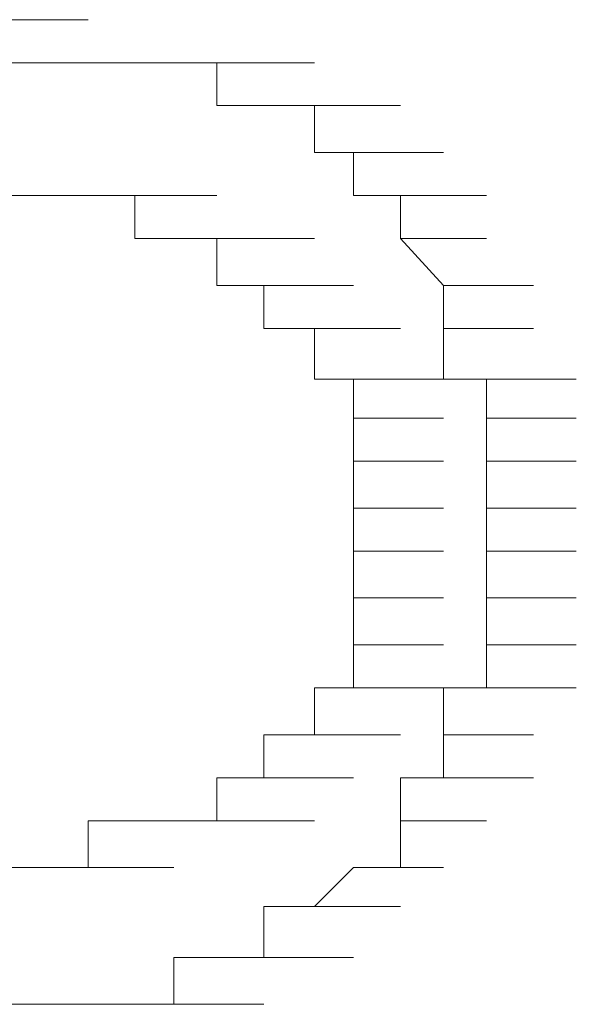
# Model space of a CAD drawing. Units: inches. Extents: x -871 to 1355, y -503 to 1088.
# Drawn here: x -667 to -666, y 247 to 250 of the extents above; entities that cross this region are included whole.
import ezdxf

# ---------------------------------------------------------------- set-up
doc = ezdxf.new("R2010")
doc.units = ezdxf.units.IN
doc.header["$MEASUREMENT"] = 0
doc.layers.add('图层 1', color=7, linetype='Continuous')

msp = doc.modelspace()

# ---------------------------------------------------------------- linework, layer by layer
at = {"layer": '图层 1', "color": 7, "lineweight": 0}
for points in [[(-667.0201, 249.6126), (-666.8289, 249.6126)], [(-667.0201, 249.6126), (-666.8289, 249.6126)], [(-667.0201, 249.6126), (-666.8289, 249.6126)], [(-667.0201, 249.6126), (-666.8289, 249.6126)], [(-667.0201, 249.6126), (-666.8289, 249.6126)], [(-667.0201, 249.6126), (-666.8289, 249.6126)], [(-666.9332, 249.6126), (-666.7246, 249.6126)], [(-666.9332, 249.6126), (-666.7246, 249.6126)], [(-666.9332, 249.6126), (-666.7246, 249.6126)], [(-666.9332, 249.517), (-666.8289, 249.517)], [(-666.8289, 249.517), (-666.6203, 249.517)], [(-666.8289, 249.517), (-666.6203, 249.517)], [(-666.8289, 249.517), (-666.6203, 249.517)], [(-666.8289, 249.517), (-666.6203, 249.517)], [(-666.8289, 249.517), (-666.6203, 249.517)], [(-666.8289, 249.517), (-666.7246, 249.517)], [(-666.7246, 249.517), (-666.5334, 249.517)], [(-666.7246, 249.517), (-666.5334, 249.517)], [(-666.7246, 249.517), (-666.5334, 249.517)], [(-666.7246, 249.517), (-666.5334, 249.517)], [(-666.7246, 249.517), (-666.5334, 249.517)], [(-666.7246, 249.517), (-666.5334, 249.517)], [(-666.7246, 249.517), (-666.6203, 249.517)], [(-666.7246, 249.2216), (-666.8289, 249.2216)], [(-666.8289, 249.2216), (-666.6203, 249.2216)], [(-666.8289, 249.2216), (-666.6203, 249.2216)], [(-666.8289, 249.2216), (-666.6203, 249.2216)], [(-666.8289, 249.2216), (-666.6203, 249.2216)], [(-666.8289, 249.2216), (-666.6203, 249.2216)], [(-666.8289, 249.2216), (-666.6203, 249.2216)], [(-666.6203, 249.2216), (-666.7246, 249.2216)], [(-666.7246, 249.2216), (-666.5334, 249.2216)], [(-666.7246, 249.2216), (-666.5334, 249.2216)], [(-666.7246, 249.2216), (-666.5334, 249.2216)], [(-666.7246, 249.2216), (-666.5334, 249.2216)], [(-666.7246, 249.2216), (-666.5334, 249.2216)], [(-666.7246, 249.2216), (-666.5334, 249.2216)], [(-666.7246, 249.2216), (-666.5334, 249.2216)], [(-666.7246, 249.2216), (-666.5334, 249.2216)], [(-666.7246, 249.2216), (-666.5334, 249.2216)], [(-666.7246, 247.7268), (-666.7246, 247.831)], [(-666.7246, 247.831), (-666.5334, 247.831)], [(-666.7246, 247.831), (-666.5334, 247.831)], [(-666.7246, 247.831), (-666.5334, 247.831)], [(-666.7246, 247.831), (-666.5334, 247.831)], [(-666.7246, 247.831), (-666.5334, 247.831)], [(-666.7246, 247.831), (-666.6203, 247.831)], [(-667.0201, 247.7268), (-666.8289, 247.7268)], [(-666.9332, 247.7268), (-666.8289, 247.7268)], [(-666.8289, 247.7268), (-666.6203, 247.7268)], [(-666.8289, 247.7268), (-666.6203, 247.7268)], [(-666.8289, 247.7268), (-666.6203, 247.7268)], [(-666.8289, 247.7268), (-666.7246, 247.7268)], [(-666.7246, 247.7268), (-666.5334, 247.7268)], [(-666.7246, 247.7268), (-666.5334, 247.7268)], [(-667.0201, 247.4226), (-666.8289, 247.4226)], [(-667.0201, 247.4226), (-666.8289, 247.4226)], [(-667.0201, 247.4226), (-666.8289, 247.4226)], [(-667.0201, 247.4226), (-666.8289, 247.4226)], [(-667.0201, 247.4226), (-666.8289, 247.4226)], [(-667.0201, 247.4226), (-666.8289, 247.4226)], [(-666.8289, 247.4226), (-666.9332, 247.4226)], [(-666.9332, 247.4226), (-666.7246, 247.4226)], [(-666.9332, 247.4226), (-666.7246, 247.4226)], [(-666.9332, 247.4226), (-666.7246, 247.4226)], [(-666.9332, 247.4226), (-666.7246, 247.4226)], [(-666.9332, 247.4226), (-666.7246, 247.4226)], [(-666.7246, 247.4226), (-666.8289, 247.4226)], [(-666.8289, 247.4226), (-666.6203, 247.4226)], [(-666.8289, 247.4226), (-666.6203, 247.4226)], [(-666.8289, 247.4226), (-666.6203, 247.4226)], [(-666.8289, 247.4226), (-666.6203, 247.4226)], [(-666.8289, 247.4226), (-666.6203, 247.4226)], [(-666.8289, 247.4226), (-666.6203, 247.4226)], [(-666.6203, 247.4226), (-666.7246, 247.4226)], [(-666.7246, 247.4226), (-666.5334, 247.4226)], [(-666.7246, 247.4226), (-666.5334, 247.4226)], [(-666.7246, 247.4226), (-666.5334, 247.4226)], [(-666.7246, 247.4226), (-666.5334, 247.4226)], [(-666.7246, 247.4226), (-666.5334, 247.4226)], [(-666.7246, 247.4226), (-666.5334, 247.4226)]]:
    msp.add_lwpolyline(points, dxfattribs=at)
at = {"layer": '图层 1', "color": 7, "lineweight": 9}
for points in [[(-666.6203, 249.517), (-666.4378, 249.517)], [(-666.6203, 249.517), (-666.4378, 249.517)], [(-666.6203, 249.517), (-666.4378, 249.517)], [(-666.6203, 249.517), (-666.4378, 249.517)], [(-666.6203, 249.517), (-666.4378, 249.517)], [(-666.6203, 249.517), (-666.4378, 249.517)], [(-666.6203, 249.517), (-666.4378, 249.517)], [(-666.6203, 249.517), (-666.5334, 249.517)], [(-666.5334, 249.517), (-666.3335, 249.517)], [(-666.5334, 249.517), (-666.3335, 249.517)], [(-666.5334, 249.517), (-666.3335, 249.517)], [(-666.5334, 249.517), (-666.3335, 249.517)], [(-666.5334, 249.517), (-666.3335, 249.517)], [(-666.5334, 249.517), (-666.3335, 249.517)], [(-666.5334, 249.517), (-666.3335, 249.517)], [(-666.5334, 249.517), (-666.4378, 249.517)], [(-666.4378, 249.517), (-666.2206, 249.517)], [(-666.4378, 249.517), (-666.2206, 249.517)], [(-666.4378, 249.517), (-666.4378, 249.4215)], [(-666.4378, 249.4215), (-666.2206, 249.4215)], [(-666.4378, 249.4215), (-666.2206, 249.4215)], [(-666.4378, 249.4215), (-666.2206, 249.4215)], [(-666.4378, 249.4215), (-666.2206, 249.4215)], [(-666.4378, 249.4215), (-666.3335, 249.4215)], [(-666.3335, 249.4215), (-666.1337, 249.4215)], [(-666.3335, 249.4215), (-666.1337, 249.4215)], [(-666.3335, 249.4215), (-666.1337, 249.4215)], [(-666.3335, 249.4215), (-666.1337, 249.4215)], [(-666.3335, 249.4215), (-666.1337, 249.4215)], [(-666.3335, 249.4215), (-666.1337, 249.4215)], [(-666.3335, 249.4215), (-666.1337, 249.4215)], [(-666.3335, 249.4215), (-666.1337, 249.4215)], [(-666.3335, 249.4215), (-666.2206, 249.4215)], [(-666.2206, 249.4215), (-666.0294, 249.4215)], [(-666.2206, 249.4215), (-666.2206, 249.3172)], [(-666.2206, 249.3172), (-666.0294, 249.3172)], [(-666.2206, 249.3172), (-666.0294, 249.3172)], [(-666.2206, 249.3172), (-666.0294, 249.3172)], [(-666.2206, 249.3172), (-666.0294, 249.3172)], [(-666.2206, 249.3172), (-666.0294, 249.3172)], [(-666.2206, 249.3172), (-666.0294, 249.3172)], [(-666.2206, 249.3172), (-666.0294, 249.3172)], [(-666.2206, 249.3172), (-666.1337, 249.3172)], [(-666.1337, 249.3172), (-665.9338, 249.3172)], [(-666.1337, 249.3172), (-665.9338, 249.3172)], [(-666.1337, 249.3172), (-665.9338, 249.3172)], [(-666.1337, 249.3172), (-665.9338, 249.3172)], [(-666.1337, 249.3172), (-666.1337, 249.2216)], [(-666.6203, 249.126), (-666.6203, 249.2216)], [(-666.6203, 249.2216), (-666.4378, 249.2216)], [(-666.6203, 249.2216), (-666.4378, 249.2216)], [(-666.6203, 249.2216), (-666.4378, 249.2216)], [(-666.6203, 249.2216), (-666.4378, 249.2216)], [(-666.6203, 249.2216), (-666.4378, 249.2216)], [(-666.1337, 249.2216), (-665.9338, 249.2216)], [(-666.1337, 249.2216), (-665.9338, 249.2216)], [(-666.1337, 249.2216), (-665.9338, 249.2216)], [(-666.1337, 249.2216), (-665.9338, 249.2216)], [(-666.1337, 249.2216), (-665.9338, 249.2216)], [(-666.1337, 249.2216), (-665.9338, 249.2216)], [(-666.1337, 249.2216), (-666.0294, 249.2216)], [(-666.0294, 249.2216), (-665.8382, 249.2216)], [(-666.0294, 249.2216), (-665.8382, 249.2216)], [(-666.0294, 249.2216), (-665.8382, 249.2216)], [(-666.0294, 249.2216), (-666.0294, 249.126)], [(-666.5334, 249.126), (-666.6203, 249.126)], [(-666.6203, 249.126), (-666.4378, 249.126)], [(-666.6203, 249.126), (-666.4378, 249.126)], [(-666.6203, 249.126), (-666.4378, 249.126)], [(-666.4378, 249.126), (-666.5334, 249.126)], [(-666.5334, 249.126), (-666.3335, 249.126)], [(-666.5334, 249.126), (-666.3335, 249.126)], [(-666.5334, 249.126), (-666.3335, 249.126)], [(-666.5334, 249.126), (-666.3335, 249.126)], [(-666.5334, 249.126), (-666.3335, 249.126)], [(-666.5334, 249.126), (-666.3335, 249.126)], [(-666.5334, 249.126), (-666.3335, 249.126)], [(-666.5334, 249.126), (-666.3335, 249.126)], [(-666.5334, 249.126), (-666.3335, 249.126)], [(-666.5334, 249.126), (-666.3335, 249.126)], [(-666.4378, 249.0217), (-666.4378, 249.126)], [(-666.4378, 249.126), (-666.2206, 249.126)], [(-666.4378, 249.126), (-666.2206, 249.126)], [(-666.4378, 249.126), (-666.2206, 249.126)], [(-666.4378, 249.126), (-666.2206, 249.126)], [(-666.4378, 249.126), (-666.2206, 249.126)], [(-666.4378, 249.126), (-666.2206, 249.126)], [(-666.4378, 249.126), (-666.2206, 249.126)], [(-666.4378, 249.126), (-666.2206, 249.126)], [(-666.4378, 249.126), (-666.2206, 249.126)], [(-666.0294, 249.126), (-665.8382, 249.126)], [(-666.0294, 249.126), (-665.8382, 249.126)], [(-666.0294, 249.126), (-665.8382, 249.126)], [(-666.0294, 249.126), (-665.8382, 249.126)], [(-666.0294, 249.126), (-665.8382, 249.126)], [(-666.0294, 249.126), (-665.8382, 249.126)], [(-666.0294, 249.126), (-665.8382, 249.126)], [(-666.0294, 249.126), (-665.8382, 249.126)], [(-666.0294, 249.126), (-665.8382, 249.126)], [(-666.0294, 249.126), (-665.9338, 249.0217)], [(-666.3335, 249.0217), (-666.4378, 249.0217)], [(-666.4378, 249.0217), (-666.2206, 249.0217)], [(-666.4378, 249.0217), (-666.2206, 249.0217)], [(-666.3335, 248.9261), (-666.3335, 249.0217)], [(-666.3335, 249.0217), (-666.1337, 249.0217)], [(-666.3335, 249.0217), (-666.1337, 249.0217)], [(-666.3335, 249.0217), (-666.1337, 249.0217)], [(-666.3335, 249.0217), (-666.1337, 249.0217)], [(-666.3335, 249.0217), (-666.1337, 249.0217)], [(-666.3335, 249.0217), (-666.1337, 249.0217)], [(-666.3335, 249.0217), (-666.1337, 249.0217)], [(-666.3335, 249.0217), (-666.1337, 249.0217)], [(-666.3335, 249.0217), (-666.1337, 249.0217)], [(-666.3335, 249.0217), (-666.1337, 249.0217)], [(-666.3335, 249.0217), (-666.1337, 249.0217)], [(-666.3335, 249.0217), (-666.1337, 249.0217)], [(-666.3335, 249.0217), (-666.1337, 249.0217)], [(-665.9338, 249.0217), (-665.7339, 249.0217)], [(-665.9338, 249.0217), (-665.7339, 249.0217)], [(-665.9338, 249.0217), (-665.7339, 249.0217)], [(-665.9338, 249.0217), (-665.7339, 249.0217)], [(-665.9338, 249.0217), (-665.7339, 249.0217)], [(-665.9338, 249.0217), (-665.7339, 249.0217)], [(-665.9338, 249.0217), (-665.7339, 249.0217)], [(-665.9338, 249.0217), (-665.7339, 249.0217)], [(-665.9338, 249.0217), (-665.7339, 249.0217)], [(-665.9338, 249.0217), (-665.9338, 248.9261)], [(-666.2206, 248.9261), (-666.3335, 248.9261)], [(-666.2206, 248.8131), (-666.2206, 248.9261)], [(-666.2206, 248.9261), (-666.0294, 248.9261)], [(-666.2206, 248.9261), (-666.0294, 248.9261)], [(-666.2206, 248.9261), (-666.0294, 248.9261)], [(-666.2206, 248.9261), (-666.0294, 248.9261)], [(-666.2206, 248.9261), (-666.0294, 248.9261)], [(-666.2206, 248.9261), (-666.0294, 248.9261)], [(-666.2206, 248.9261), (-666.0294, 248.9261)], [(-666.2206, 248.9261), (-666.0294, 248.9261)], [(-666.2206, 248.9261), (-666.0294, 248.9261)], [(-666.2206, 248.9261), (-666.0294, 248.9261)], [(-666.2206, 248.9261), (-666.0294, 248.9261)], [(-666.2206, 248.9261), (-666.0294, 248.9261)], [(-666.2206, 248.9261), (-666.0294, 248.9261)], [(-665.9338, 248.9261), (-665.7339, 248.9261)], [(-665.9338, 248.9261), (-665.7339, 248.9261)], [(-665.9338, 248.9261), (-665.7339, 248.9261)], [(-665.9338, 248.9261), (-665.7339, 248.9261)], [(-665.9338, 248.9261), (-665.7339, 248.9261)], [(-665.9338, 248.9261), (-665.7339, 248.9261)], [(-665.9338, 248.9261), (-665.7339, 248.9261)], [(-665.9338, 248.9261), (-665.9338, 248.8131)], [(-666.1337, 248.8131), (-666.2206, 248.8131)], [(-666.2206, 248.8131), (-666.0294, 248.8131)], [(-666.2206, 248.8131), (-666.0294, 248.8131)], [(-666.2206, 248.8131), (-666.0294, 248.8131)], [(-666.2206, 248.8131), (-666.0294, 248.8131)], [(-666.2206, 248.8131), (-666.0294, 248.8131)], [(-666.1337, 248.7262), (-666.1337, 248.8131)], [(-666.1337, 248.8131), (-665.9338, 248.8131)], [(-666.1337, 248.8131), (-665.9338, 248.8131)], [(-666.1337, 248.8131), (-665.9338, 248.8131)], [(-666.1337, 248.8131), (-665.9338, 248.8131)], [(-666.1337, 248.8131), (-665.9338, 248.8131)], [(-666.1337, 248.8131), (-665.9338, 248.8131)], [(-665.9338, 248.8131), (-665.7339, 248.8131)], [(-665.9338, 248.8131), (-665.8382, 248.8131)], [(-665.8382, 248.8131), (-665.6383, 248.8131)], [(-665.8382, 248.8131), (-665.6383, 248.8131)], [(-665.8382, 248.8131), (-665.6383, 248.8131)], [(-665.8382, 248.8131), (-665.6383, 248.8131)], [(-665.8382, 248.8131), (-665.6383, 248.8131)], [(-665.8382, 248.8131), (-665.8382, 248.7262)], [(-666.1337, 248.6306), (-666.1337, 248.7262)], [(-666.1337, 248.7262), (-665.9338, 248.7262)], [(-666.1337, 248.7262), (-665.9338, 248.7262)], [(-666.1337, 248.7262), (-665.9338, 248.7262)], [(-666.1337, 248.7262), (-665.9338, 248.7262)], [(-666.1337, 248.7262), (-665.9338, 248.7262)], [(-666.1337, 248.7262), (-665.9338, 248.7262)], [(-666.1337, 248.7262), (-665.9338, 248.7262)], [(-666.1337, 248.7262), (-665.9338, 248.7262)], [(-666.1337, 248.7262), (-665.9338, 248.7262)], [(-666.1337, 248.7262), (-665.9338, 248.7262)], [(-666.1337, 248.7262), (-665.9338, 248.7262)], [(-665.8382, 248.7262), (-665.6383, 248.7262)], [(-665.8382, 248.7262), (-665.6383, 248.7262)], [(-665.8382, 248.7262), (-665.6383, 248.7262)], [(-665.8382, 248.7262), (-665.6383, 248.7262)], [(-665.8382, 248.7262), (-665.6383, 248.7262)], [(-665.8382, 248.7262), (-665.6383, 248.7262)], [(-665.8382, 248.7262), (-665.6383, 248.7262)], [(-665.8382, 248.7262), (-665.8382, 248.6306)], [(-666.1337, 248.5263), (-666.1337, 248.6306)], [(-666.1337, 248.6306), (-665.9338, 248.6306)], [(-666.1337, 248.6306), (-665.9338, 248.6306)], [(-666.1337, 248.6306), (-665.9338, 248.6306)], [(-666.1337, 248.6306), (-665.9338, 248.6306)], [(-666.1337, 248.6306), (-665.9338, 248.6306)], [(-666.1337, 248.6306), (-665.9338, 248.6306)], [(-666.1337, 248.6306), (-665.9338, 248.6306)], [(-666.1337, 248.6306), (-665.9338, 248.6306)], [(-666.1337, 248.6306), (-665.9338, 248.6306)], [(-666.1337, 248.6306), (-665.9338, 248.6306)], [(-666.1337, 248.6306), (-665.9338, 248.6306)], [(-665.8382, 248.6306), (-665.6383, 248.6306)], [(-665.8382, 248.6306), (-665.6383, 248.6306)], [(-665.8382, 248.6306), (-665.6383, 248.6306)], [(-665.8382, 248.6306), (-665.6383, 248.6306)], [(-665.8382, 248.6306), (-665.6383, 248.6306)], [(-665.8382, 248.6306), (-665.6383, 248.6306)], [(-665.8382, 248.6306), (-665.8382, 248.5263)], [(-666.1337, 248.4307), (-666.1337, 248.5263)], [(-666.1337, 248.5263), (-665.9338, 248.5263)], [(-666.1337, 248.5263), (-665.9338, 248.5263)], [(-666.1337, 248.5263), (-665.9338, 248.5263)], [(-666.1337, 248.5263), (-665.9338, 248.5263)], [(-666.1337, 248.5263), (-665.9338, 248.5263)], [(-666.1337, 248.5263), (-665.9338, 248.5263)], [(-666.1337, 248.5263), (-665.9338, 248.5263)], [(-666.1337, 248.5263), (-665.9338, 248.5263)], [(-666.1337, 248.5263), (-665.9338, 248.5263)], [(-665.8382, 248.5263), (-665.6383, 248.5263)], [(-665.8382, 248.5263), (-665.6383, 248.5263)], [(-665.8382, 248.5263), (-665.6383, 248.5263)], [(-665.8382, 248.5263), (-665.6383, 248.5263)], [(-665.8382, 248.5263), (-665.6383, 248.5263)], [(-665.8382, 248.5263), (-665.6383, 248.5263)], [(-665.8382, 248.5263), (-665.8382, 248.4307)], [(-666.1337, 248.3264), (-666.1337, 248.4307)], [(-666.1337, 248.4307), (-665.9338, 248.4307)], [(-666.1337, 248.4307), (-665.9338, 248.4307)], [(-666.1337, 248.4307), (-665.9338, 248.4307)], [(-666.1337, 248.4307), (-665.9338, 248.4307)], [(-666.1337, 248.4307), (-665.9338, 248.4307)], [(-666.1337, 248.4307), (-665.9338, 248.4307)], [(-666.1337, 248.4307), (-665.9338, 248.4307)], [(-666.1337, 248.4307), (-665.9338, 248.4307)], [(-666.1337, 248.4307), (-665.9338, 248.4307)], [(-666.1337, 248.4307), (-665.9338, 248.4307)], [(-665.8382, 248.4307), (-665.6383, 248.4307)], [(-665.8382, 248.4307), (-665.6383, 248.4307)], [(-665.8382, 248.4307), (-665.6383, 248.4307)], [(-665.8382, 248.4307), (-665.6383, 248.4307)], [(-665.8382, 248.4307), (-665.6383, 248.4307)], [(-665.8382, 248.4307), (-665.6383, 248.4307)], [(-665.8382, 248.4307), (-665.8382, 248.3264)], [(-666.1337, 248.2221), (-666.1337, 248.3264)], [(-666.1337, 248.3264), (-665.9338, 248.3264)], [(-666.1337, 248.3264), (-665.9338, 248.3264)], [(-666.1337, 248.3264), (-665.9338, 248.3264)], [(-666.1337, 248.3264), (-665.9338, 248.3264)], [(-666.1337, 248.3264), (-665.9338, 248.3264)], [(-666.1337, 248.3264), (-665.9338, 248.3264)], [(-666.1337, 248.3264), (-665.9338, 248.3264)], [(-666.1337, 248.3264), (-665.9338, 248.3264)], [(-666.1337, 248.3264), (-665.9338, 248.3264)], [(-666.1337, 248.3264), (-665.9338, 248.3264)], [(-665.8382, 248.3264), (-665.6383, 248.3264)], [(-665.8382, 248.3264), (-665.6383, 248.3264)], [(-665.8382, 248.3264), (-665.6383, 248.3264)], [(-665.8382, 248.3264), (-665.6383, 248.3264)], [(-665.8382, 248.3264), (-665.6383, 248.3264)], [(-665.8382, 248.3264), (-665.6383, 248.3264)], [(-665.8382, 248.3264), (-665.8382, 248.2221)], [(-666.1337, 248.1265), (-666.1337, 248.2221)], [(-666.1337, 248.2221), (-665.9338, 248.2221)], [(-666.1337, 248.2221), (-665.9338, 248.2221)], [(-666.1337, 248.2221), (-665.9338, 248.2221)], [(-666.1337, 248.2221), (-665.9338, 248.2221)], [(-666.1337, 248.2221), (-665.9338, 248.2221)], [(-666.1337, 248.2221), (-665.9338, 248.2221)], [(-666.1337, 248.2221), (-665.9338, 248.2221)], [(-666.1337, 248.2221), (-665.9338, 248.2221)], [(-666.1337, 248.2221), (-665.9338, 248.2221)], [(-666.1337, 248.2221), (-665.9338, 248.2221)], [(-666.1337, 248.2221), (-665.9338, 248.2221)], [(-665.8382, 248.2221), (-665.6383, 248.2221)], [(-665.8382, 248.2221), (-665.6383, 248.2221)], [(-665.8382, 248.2221), (-665.6383, 248.2221)], [(-665.8382, 248.2221), (-665.6383, 248.2221)], [(-665.8382, 248.2221), (-665.6383, 248.2221)], [(-665.8382, 248.2221), (-665.6383, 248.2221)], [(-665.8382, 248.2221), (-665.6383, 248.2221)], [(-665.8382, 248.2221), (-665.8382, 248.1265)], [(-666.2206, 248.0222), (-666.2206, 248.1265)], [(-666.2206, 248.1265), (-666.0294, 248.1265)], [(-666.2206, 248.1265), (-666.0294, 248.1265)], [(-666.2206, 248.1265), (-666.0294, 248.1265)], [(-666.2206, 248.1265), (-666.0294, 248.1265)], [(-666.2206, 248.1265), (-666.0294, 248.1265)], [(-666.2206, 248.1265), (-666.0294, 248.1265)], [(-666.2206, 248.1265), (-666.0294, 248.1265)], [(-666.2206, 248.1265), (-666.0294, 248.1265)], [(-666.2206, 248.1265), (-666.0294, 248.1265)], [(-666.2206, 248.1265), (-666.1337, 248.1265)], [(-666.1337, 248.1265), (-665.9338, 248.1265)], [(-666.1337, 248.1265), (-665.9338, 248.1265)], [(-666.1337, 248.1265), (-665.9338, 248.1265)], [(-665.8382, 248.1265), (-665.9338, 248.1265)], [(-665.9338, 248.1265), (-665.7339, 248.1265)], [(-665.9338, 248.1265), (-665.7339, 248.1265)], [(-665.9338, 248.1265), (-665.7339, 248.1265)], [(-665.9338, 248.1265), (-665.7339, 248.1265)], [(-665.9338, 248.1265), (-665.9338, 248.0222)], [(-665.8382, 248.1265), (-665.6383, 248.1265)], [(-665.8382, 248.1265), (-665.6383, 248.1265)], [(-666.3335, 247.9266), (-666.3335, 248.0222)], [(-666.3335, 248.0222), (-666.1337, 248.0222)], [(-666.3335, 248.0222), (-666.1337, 248.0222)], [(-666.3335, 248.0222), (-666.1337, 248.0222)], [(-666.3335, 248.0222), (-666.1337, 248.0222)], [(-666.3335, 248.0222), (-666.1337, 248.0222)], [(-666.3335, 248.0222), (-666.2206, 248.0222)], [(-666.2206, 248.0222), (-666.0294, 248.0222)], [(-666.2206, 248.0222), (-666.0294, 248.0222)], [(-666.2206, 248.0222), (-666.0294, 248.0222)], [(-666.2206, 248.0222), (-666.0294, 248.0222)], [(-666.2206, 248.0222), (-666.0294, 248.0222)], [(-666.2206, 248.0222), (-666.0294, 248.0222)], [(-666.2206, 248.0222), (-666.0294, 248.0222)], [(-666.2206, 248.0222), (-666.0294, 248.0222)], [(-665.9338, 248.0222), (-665.7339, 248.0222)], [(-665.9338, 248.0222), (-665.7339, 248.0222)], [(-665.9338, 248.0222), (-665.7339, 248.0222)], [(-665.9338, 248.0222), (-665.7339, 248.0222)], [(-665.9338, 248.0222), (-665.7339, 248.0222)], [(-665.9338, 248.0222), (-665.7339, 248.0222)], [(-665.9338, 248.0222), (-665.7339, 248.0222)], [(-665.9338, 248.0222), (-665.7339, 248.0222)], [(-665.9338, 248.0222), (-665.9338, 247.9266)], [(-666.4378, 247.831), (-666.4378, 247.9266)], [(-666.4378, 247.9266), (-666.2206, 247.9266)], [(-666.4378, 247.9266), (-666.2206, 247.9266)], [(-666.4378, 247.9266), (-666.2206, 247.9266)], [(-666.4378, 247.9266), (-666.2206, 247.9266)], [(-666.4378, 247.9266), (-666.2206, 247.9266)], [(-666.4378, 247.9266), (-666.2206, 247.9266)], [(-666.4378, 247.9266), (-666.2206, 247.9266)], [(-666.4378, 247.9266), (-666.2206, 247.9266)], [(-666.4378, 247.9266), (-666.2206, 247.9266)], [(-666.4378, 247.9266), (-666.2206, 247.9266)], [(-666.4378, 247.9266), (-666.3335, 247.9266)], [(-666.3335, 247.9266), (-666.1337, 247.9266)], [(-666.3335, 247.9266), (-666.1337, 247.9266)], [(-666.3335, 247.9266), (-666.1337, 247.9266)], [(-666.3335, 247.9266), (-666.1337, 247.9266)], [(-666.3335, 247.9266), (-666.1337, 247.9266)], [(-666.3335, 247.9266), (-666.1337, 247.9266)], [(-666.3335, 247.9266), (-666.1337, 247.9266)], [(-666.3335, 247.9266), (-666.1337, 247.9266)], [(-665.9338, 247.9266), (-666.0294, 247.9266)], [(-666.0294, 247.9266), (-665.8382, 247.9266)], [(-666.0294, 247.9266), (-665.8382, 247.9266)], [(-666.0294, 247.9266), (-665.8382, 247.9266)], [(-666.0294, 247.9266), (-666.0294, 247.831)], [(-665.9338, 247.9266), (-665.7339, 247.9266)], [(-665.9338, 247.9266), (-665.7339, 247.9266)], [(-665.9338, 247.9266), (-665.7339, 247.9266)], [(-665.9338, 247.9266), (-665.7339, 247.9266)], [(-665.9338, 247.9266), (-665.7339, 247.9266)], [(-666.6203, 247.831), (-666.4378, 247.831)], [(-666.6203, 247.831), (-666.4378, 247.831)], [(-666.6203, 247.831), (-666.4378, 247.831)], [(-666.6203, 247.831), (-666.4378, 247.831)], [(-666.6203, 247.831), (-666.4378, 247.831)], [(-666.6203, 247.831), (-666.4378, 247.831)], [(-666.6203, 247.831), (-666.4378, 247.831)], [(-666.6203, 247.831), (-666.4378, 247.831)], [(-666.6203, 247.831), (-666.4378, 247.831)], [(-666.6203, 247.831), (-666.4378, 247.831)], [(-666.6203, 247.831), (-666.5334, 247.831)], [(-666.5334, 247.831), (-666.3335, 247.831)], [(-666.5334, 247.831), (-666.3335, 247.831)], [(-666.5334, 247.831), (-666.3335, 247.831)], [(-666.5334, 247.831), (-666.3335, 247.831)], [(-666.5334, 247.831), (-666.3335, 247.831)], [(-666.5334, 247.831), (-666.3335, 247.831)], [(-666.5334, 247.831), (-666.3335, 247.831)], [(-666.5334, 247.831), (-666.3335, 247.831)], [(-666.5334, 247.831), (-666.3335, 247.831)], [(-666.5334, 247.831), (-666.3335, 247.831)], [(-666.5334, 247.831), (-666.4378, 247.831)], [(-666.4378, 247.831), (-666.2206, 247.831)], [(-666.0294, 247.831), (-665.8382, 247.831)], [(-666.0294, 247.831), (-665.8382, 247.831)], [(-666.0294, 247.831), (-665.8382, 247.831)], [(-666.0294, 247.831), (-665.8382, 247.831)], [(-666.0294, 247.831), (-665.8382, 247.831)], [(-666.0294, 247.831), (-665.8382, 247.831)], [(-666.0294, 247.831), (-665.8382, 247.831)], [(-666.0294, 247.831), (-665.8382, 247.831)], [(-666.0294, 247.831), (-665.8382, 247.831)], [(-666.0294, 247.831), (-666.0294, 247.7268)], [(-666.1337, 247.7268), (-666.2206, 247.6398)], [(-666.0294, 247.7268), (-666.1337, 247.7268)], [(-666.1337, 247.7268), (-665.9338, 247.7268)], [(-666.1337, 247.7268), (-665.9338, 247.7268)], [(-666.1337, 247.7268), (-665.9338, 247.7268)], [(-666.1337, 247.7268), (-665.9338, 247.7268)], [(-666.1337, 247.7268), (-665.9338, 247.7268)], [(-666.1337, 247.7268), (-665.9338, 247.7268)], [(-666.1337, 247.7268), (-665.9338, 247.7268)], [(-666.1337, 247.7268), (-665.9338, 247.7268)], [(-666.1337, 247.7268), (-665.9338, 247.7268)], [(-666.1337, 247.7268), (-665.9338, 247.7268)], [(-666.2206, 247.6398), (-666.3335, 247.6398)], [(-666.3335, 247.6398), (-666.1337, 247.6398)], [(-666.3335, 247.6398), (-666.1337, 247.6398)], [(-666.3335, 247.6398), (-666.3335, 247.5269)], [(-666.2206, 247.6398), (-666.0294, 247.6398)], [(-666.2206, 247.6398), (-666.0294, 247.6398)], [(-666.2206, 247.6398), (-666.0294, 247.6398)], [(-666.2206, 247.6398), (-666.0294, 247.6398)], [(-666.2206, 247.6398), (-666.0294, 247.6398)], [(-666.2206, 247.6398), (-666.0294, 247.6398)], [(-666.2206, 247.6398), (-666.0294, 247.6398)], [(-666.2206, 247.6398), (-666.0294, 247.6398)], [(-666.2206, 247.6398), (-666.0294, 247.6398)], [(-666.4378, 247.5269), (-666.5334, 247.5269)], [(-666.5334, 247.5269), (-666.3335, 247.5269)], [(-666.5334, 247.5269), (-666.3335, 247.5269)], [(-666.5334, 247.5269), (-666.3335, 247.5269)], [(-666.5334, 247.5269), (-666.5334, 247.4226)], [(-666.3335, 247.5269), (-666.4378, 247.5269)], [(-666.4378, 247.5269), (-666.2206, 247.5269)], [(-666.4378, 247.5269), (-666.2206, 247.5269)], [(-666.4378, 247.5269), (-666.2206, 247.5269)], [(-666.4378, 247.5269), (-666.2206, 247.5269)], [(-666.4378, 247.5269), (-666.2206, 247.5269)], [(-666.4378, 247.5269), (-666.2206, 247.5269)], [(-666.4378, 247.5269), (-666.2206, 247.5269)], [(-666.3335, 247.5269), (-666.1337, 247.5269)], [(-666.3335, 247.5269), (-666.1337, 247.5269)], [(-666.3335, 247.5269), (-666.1337, 247.5269)], [(-666.3335, 247.5269), (-666.1337, 247.5269)], [(-666.3335, 247.5269), (-666.1337, 247.5269)], [(-666.3335, 247.5269), (-666.1337, 247.5269)], [(-666.5334, 247.4226), (-666.6203, 247.4226)], [(-666.6203, 247.4226), (-666.4378, 247.4226)], [(-666.6203, 247.4226), (-666.4378, 247.4226)], [(-666.6203, 247.4226), (-666.4378, 247.4226)], [(-666.6203, 247.4226), (-666.4378, 247.4226)], [(-666.6203, 247.4226), (-666.4378, 247.4226)], [(-666.6203, 247.4226), (-666.4378, 247.4226)], [(-666.6203, 247.4226), (-666.4378, 247.4226)], [(-666.5334, 247.4226), (-666.3335, 247.4226)], [(-666.5334, 247.4226), (-666.3335, 247.4226)], [(-666.5334, 247.4226), (-666.3335, 247.4226)]]:
    msp.add_lwpolyline(points, dxfattribs=at)
at = {"layer": '图层 1', "color": 7, "lineweight": 0}
msp.add_open_spline([(-666.8289, 249.2216), (-666.8984, 249.2216), (-666.9506, 249.2216), (-667.0201, 249.2216)], degree=3, dxfattribs=at)

doc.saveas('drawing.dxf')
